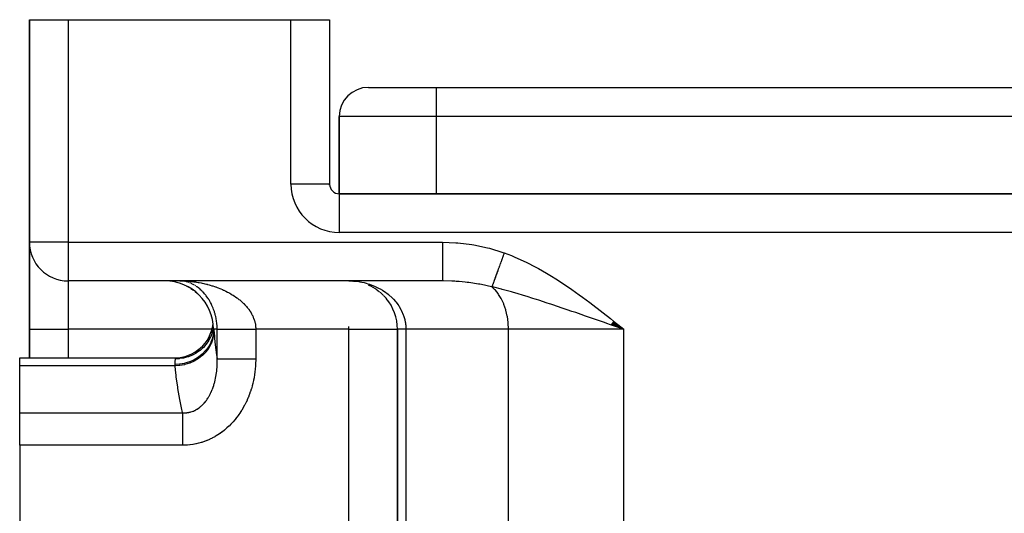
# Model space of a CAD drawing. Extents: x 24 to 1506, y -841 to 283.
# Drawn here: x 442 to 544, y -506 to -455 of the extents above; entities that cross this region are included whole.
import ezdxf

# ---------------------------------------------------------------- set-up
doc = ezdxf.new("R2010")
doc.units = 0
doc.linetypes.add('DASHED', pattern=[11.05, 8.7, -2.35])
doc.layers.get('0').update_dxf_attribs({"linetype": 'CONTINUOUS'})
doc.layers.add('NEVIDI', color=4, linetype='DASHED')

msp = doc.modelspace()

# ---------------------------------------------------------------- linework, layer by layer
at = {"color": 2}
for p, q in [((443, -455), (443, -478)), ((443, -455), (447, -455)), ((443, -478), (443, -455)), ((447, -455), (470, -455)), ((470, -455), (474, -455)), ((474, -455), (474, -472)), ((474, -455), (474, -472)), ((478, -462), (485, -462)), ((485, -462), (601, -462)), ((485, -462), (601, -462)), ((475, -473), (475, -465)), ((475, -465), (475, -473)), ((474, -472), (473.993023, -472)), ((474, -472.10969), (474, -472)), ((474, -472.10969), (474, -472)), ((474, -472.10969), (474, -472)), ((611, -473), (475, -473)), ((475, -473), (475, -473.006977)), ((475, -473), (611, -473)), ((443, -487), (443, -478)), ((443.003244, -478), (443, -478)), ((443, -478), (443, -487)), ((447, -481.996756), (447, -482)), ((485.659967, -482), (447, -482)), ((485.659967, -482), (447, -482)), ((458.071307, -482.116601), (458.291934, -482.176896)), ((458.533428, -482), (458.683222, -482.004062)), ((458.671551, -482.003713), (458.58545, -482.000528)), ((458.634868, -482.277728), (458.910455, -482.385665)), ((459.174143, -482.50222), (459.45695, -482.649385)), ((459.678728, -482.784269), (459.959907, -482.970957)), ((476, -482), (476.503271, -482.024901)), ((476, -482.004053), (476, -482)), ((476, -482), (476.330383, -482.01725)), ((477.967998, -482.40359), (478.347986, -482.584917)), ((478.405102, -482.616453), (478.767941, -482.835128)), ((478.819929, -482.871077), (479.1644, -483.127451)), ((460.123575, -483.102404), (460.357757, -483.296588)), ((479.211801, -483.167986), (479.534191, -483.461338)), ((479.576873, -483.506294), (479.869758, -483.831376)), ((503.428951, -486.671745), (503.019364, -486.529907)), ((503.026934, -486.520366), (504.376476, -487)), ((503.037834, -486.506698), (504.376476, -487)), ((503.048739, -486.493022), (504.376476, -487)), ((503.059649, -486.47934), (504.376476, -487)), ((503.070564, -486.465652), (504.376476, -487)), ((503.081484, -486.451958), (504.376476, -487)), ((503.092409, -486.438258), (504.376476, -487)), ((503.103338, -486.424552), (504.376476, -487)), ((503.114271, -486.410841), (504.376476, -487)), ((503.125208, -486.397125), (504.376476, -487)), ((503.136149, -486.383405), (504.376476, -487)), ((503.147094, -486.36968), (504.376476, -487)), ((503.158041, -486.355951), (504.376476, -487)), ((503.168992, -486.342218), (504.376476, -487)), ((503.179946, -486.328481), (504.376476, -487)), ((503.190903, -486.314741), (504.376476, -487)), ((503.201862, -486.300998), (504.376476, -487)), ((503.212823, -486.287252), (504.376476, -487)), ((503.223786, -486.273503), (504.376476, -487)), ((503.234751, -486.259752), (504.376476, -487)), ((503.245718, -486.245999), (504.376476, -487)), ((503.256687, -486.232245), (504.376476, -487)), ((503.267656, -486.218488), (504.376476, -487)), ((503.278627, -486.204731), (504.376476, -487)), ((503.289598, -486.190972), (504.376476, -487)), ((503.30057, -486.177213), (504.376476, -487)), ((503.311542, -486.163453), (504.376476, -487)), ((504.376476, -487), (503.428951, -486.671745)), ((443, -487), (443, -489.956781)), ((443, -489.956781), (443, -487)), ((461.477868, -488.161775), (461.701726, -487.776777)), ((461.88145, -487.36937), (462, -487)), ((461.906565, -487.338278), (461.892753, -487.379934)), ((462, -487.000001), (461.906565, -487.338278)), ((462.002819, -487), (462.000023, -487)), ((462.011653, -487), (462.003628, -487)), ((462.013231, -487), (462.011657, -487)), ((462.026298, -487), (462.013231, -487)), ((462.028586, -487), (462.026298, -487)), ((462.04531, -487), (462.028586, -487)), ((480.995947, -487), (481, -487)), ((481, -549), (481, -487)), ((481, -487.000001), (481, -549)), ((442, -489.956781), (458.138339, -489.956782)), ((442, -490.78346), (442, -489.956781)), ((458.136732, -489.960749), (458.524429, -489.94203)), ((458.138339, -489.956782), (458.136732, -489.960749)), ((460.203091, -489.386525), (460.571183, -489.135686)), ((442, -495.63426), (442, -490.78346)), ((442, -498.992647), (442, -495.63426)), ((442, -498.992647), (442, -509.325663))]:
    msp.add_line(p, q, dxfattribs=at)
for centre, radius, start, end in [((478, -465), 3, 90, 180), ((475, -472), 1, 180, 270), ((447, -478), 4, 180, 270), ((457, -487), 5, 0, 90), ((476, -487), 5, 0, 39.578327), ((458, -485.956781), 4, 270, 352.927636)]:
    msp.add_arc(centre, radius, start, end, dxfattribs=at)
at = {"layer": 'NEVIDI', "color": 7, "linetype": 'CONTINUOUS'}
for p, q in [((447, -455), (447, -478)), ((470, -472), (470, -455)), ((485, -462), (485, -465)), ((485, -465), (475, -465)), ((485, -465), (485, -473)), ((601, -465), (485, -465)), ((473.993023, -472), (470, -472)), ((475, -473.006977), (475, -477)), ((611, -477), (475, -477)), ((447, -478), (443.003244, -478)), ((447, -478), (485.659967, -478)), ((447, -478), (447, -481.996756)), ((485.659967, -478), (487.040474, -478.050957)), ((485.659967, -478), (485.659967, -478.225423)), ((485.659967, -478.225423), (485.659967, -478.44203)), ((485.659967, -478.44203), (485.659967, -478.46493)), ((485.659967, -478.46493), (485.659967, -478.726337)), ((485.659967, -478.726337), (485.659967, -478.968277)), ((487.040474, -478.050957), (487.252934, -478.067874)), ((487.252934, -478.067874), (488.682442, -478.244938)), ((488.682442, -478.244938), (488.893, -478.280344)), ((488.893, -478.280344), (490.302189, -478.580773)), ((490.302189, -478.580773), (490.508188, -478.634333)), ((490.508188, -478.634333), (491.893754, -479.063118)), ((485.659967, -478.968277), (485.659967, -478.990632)), ((485.659967, -478.990632), (485.659967, -479.215695)), ((485.659967, -479.215695), (485.659967, -479.47727)), ((485.659967, -479.47727), (485.659967, -479.498662)), ((485.659967, -479.498662), (485.659967, -479.68564)), ((485.659967, -479.68564), (485.659967, -479.960017)), ((491.75722, -479.861607), (491.7502, -479.880928)), ((491.763852, -479.843355), (491.75722, -479.861607)), ((491.769753, -479.827116), (491.763852, -479.843355)), ((491.809091, -479.718856), (491.769753, -479.827116)), ((491.816169, -479.699376), (491.809091, -479.718856)), ((491.868395, -479.555647), (491.816169, -479.699376)), ((491.875512, -479.53606), (491.868395, -479.555647)), ((491.90211, -479.462861), (491.875512, -479.53606)), ((491.893754, -479.063118), (492.029637, -479.111894)), ((491.908119, -479.446325), (491.90211, -479.462861)), ((491.92799, -479.391637), (491.908119, -479.446325)), ((491.935137, -479.37197), (491.92799, -479.391637)), ((491.987781, -479.22709), (491.935137, -479.37197)), ((491.994955, -479.207347), (491.987781, -479.22709)), ((492.029639, -479.111895), (491.994955, -479.207347)), ((492.029637, -479.111894), (492.764929, -479.393887)), ((492.764929, -479.393887), (493.140332, -479.549271)), ((493.140332, -479.549271), (494.002567, -479.934764)), ((485.659967, -479.960017), (485.659967, -479.980083)), ((485.659967, -479.980083), (485.659967, -480.128704)), ((485.659967, -480.128704), (485.659967, -480.407557)), ((485.659967, -480.407557), (485.659967, -480.42593)), ((485.659967, -480.42593), (485.659967, -480.538057)), ((485.659967, -480.538057), (485.659967, -480.812073)), ((485.659967, -480.812073), (485.659967, -480.828428)), ((485.659967, -480.828428), (485.659967, -480.907035)), ((491.412031, -480.811596), (491.376698, -480.908836)), ((491.418434, -480.793975), (491.412031, -480.811596)), ((491.466042, -480.662954), (491.418434, -480.793975)), ((491.472589, -480.644935), (491.466042, -480.662954)), ((491.497119, -480.577428), (491.472589, -480.644935)), ((491.502653, -480.562198), (491.497119, -480.577428)), ((491.521133, -480.511339), (491.502653, -480.562198)), ((491.527792, -480.493012), (491.521133, -480.511339)), ((491.5772, -480.357037), (491.527792, -480.493012)), ((491.58397, -480.338407), (491.5772, -480.357037)), ((491.628383, -480.216179), (491.58397, -480.338407)), ((491.634141, -480.200333), (491.628383, -480.216179)), ((491.641013, -480.18142), (491.634141, -480.200333)), ((491.691845, -480.041525), (491.641013, -480.18142)), ((491.698796, -480.022396), (491.691845, -480.041525)), ((491.7502, -479.880928), (491.698796, -480.022396)), ((494.002567, -479.934764), (494.368628, -480.110248)), ((494.368628, -480.110248), (495.208907, -480.538986)), ((495.208907, -480.538986), (495.565428, -480.731548)), ((495.565428, -480.731548), (496.385063, -481.197486)), ((485.659967, -480.907035), (485.659967, -481.166384)), ((485.659967, -481.166384), (485.659967, -481.180385)), ((485.659967, -481.180385), (485.659967, -481.229767)), ((485.659967, -481.229767), (485.659967, -481.464103)), ((485.659967, -481.464103), (485.659967, -481.475548)), ((485.659967, -481.475548), (485.659967, -481.50112)), ((485.659967, -481.50112), (485.659967, -481.699916)), ((485.659967, -481.699916), (485.659967, -481.708617)), ((485.659967, -481.708617), (485.659967, -481.716765)), ((485.659967, -481.716765), (485.659967, -481.869613)), ((485.659967, -481.869613), (485.659967, -481.873241)), ((485.659967, -481.873241), (485.659967, -481.875352)), ((485.659967, -481.875352), (485.659967, -481.968184)), ((491.030948, -481.860368), (490.99571, -481.957344)), ((491.035844, -481.846894), (491.030948, -481.860368)), ((491.040517, -481.834032), (491.035844, -481.846894)), ((491.044692, -481.822542), (491.040517, -481.834032)), ((491.072775, -481.745256), (491.044692, -481.822542)), ((491.077904, -481.731139), (491.072775, -481.745256)), ((491.116436, -481.625096), (491.077904, -481.731139)), ((491.121779, -481.610391), (491.116436, -481.625096)), ((491.141915, -481.554975), (491.121779, -481.610391)), ((491.146506, -481.542341), (491.141915, -481.554975)), ((491.161847, -481.500121), (491.146506, -481.542341)), ((491.167397, -481.484849), (491.161847, -481.500121)), ((491.208913, -481.370593), (491.167397, -481.484849)), ((491.214651, -481.354801), (491.208913, -481.370593)), ((491.252587, -481.2504), (491.214651, -481.354801)), ((491.257549, -481.236743), (491.252587, -481.2504)), ((491.263471, -481.220446), (491.257549, -481.236743)), ((491.307676, -481.098789), (491.263471, -481.220446)), ((491.313784, -481.081981), (491.307676, -481.098789)), ((491.359204, -480.95698), (491.313784, -481.081981)), ((491.36546, -480.939765), (491.359204, -480.95698)), ((491.371402, -480.92341), (491.36546, -480.939765)), ((491.376698, -480.908836), (491.371402, -480.92341)), ((496.385063, -481.197486), (496.734727, -481.405826)), ((496.734727, -481.405826), (497.536812, -481.904429)), ((447, -482), (447, -487)), ((458.533428, -482), (458.714243, -482.001446)), ((458.714243, -482.001446), (458.823314, -482.003714)), ((458.823314, -482.003714), (459.00383, -482.009767)), ((459.085971, -482.058799), (458.989704, -482.039982)), ((459.00383, -482.009767), (459.1127, -482.014801)), ((459.1127, -482.014801), (459.292661, -482.025404)), ((459.224028, -482.091667), (459.167333, -482.077608)), ((459.276066, -482.105941), (459.224028, -482.091667)), ((459.355264, -482.129655), (459.276066, -482.105941)), ((459.292661, -482.025404), (459.401236, -482.033176)), ((459.36199, -482.13178), (459.355264, -482.129655)), ((459.401236, -482.033176), (459.483658, -482.039768)), ((459.499883, -482.179196), (459.413864, -482.148754)), ((459.483658, -482.039768), (459.580719, -482.048299)), ((459.637856, -482.234068), (459.551869, -482.198991)), ((459.580719, -482.048299), (459.68903, -482.058799)), ((459.68903, -482.058799), (459.868169, -482.078445)), ((459.775758, -482.296478), (459.689797, -482.256678)), ((459.833534, -482.324917), (459.827481, -482.321874)), ((459.913384, -482.366491), (459.833534, -482.324917)), ((459.868169, -482.078445), (459.976097, -482.09166)), ((459.964898, -482.394729), (459.913384, -482.366491)), ((460.050371, -482.444078), (459.964898, -482.394729)), ((459.976097, -482.09166), (460.15457, -482.1158)), ((460.186464, -482.52925), (460.101511, -482.475121)), ((460.15457, -482.1158), (460.262411, -482.131779)), ((460.296543, -482.604278), (460.237181, -482.563122)), ((460.262411, -482.131779), (460.428331, -482.158429)), ((460.321379, -482.621988), (460.296543, -482.604278)), ((460.371655, -482.658743), (460.321379, -482.621988)), ((460.455113, -482.722486), (460.371655, -482.658743)), ((460.428331, -482.158429), (460.440373, -482.160461)), ((460.440373, -482.160461), (460.547903, -482.179201)), ((460.50492, -482.762194), (460.455113, -482.722486)), ((460.587259, -482.830664), (460.50492, -482.762194)), ((460.547903, -482.179201), (460.725525, -482.212509)), ((460.636373, -482.873234), (460.587259, -482.830664)), ((460.717554, -482.946543), (460.636373, -482.873234)), ((460.725525, -482.212509), (460.832621, -482.234024)), ((460.832621, -482.234024), (461.00968, -482.271993)), ((461.00968, -482.271993), (461.116457, -482.296356)), ((461.116457, -482.296356), (461.29292, -482.339077)), ((461.29292, -482.339077), (461.352054, -482.354089)), ((461.352054, -482.354089), (461.399436, -482.366372)), ((461.399436, -482.366372), (461.575068, -482.413906)), ((461.575068, -482.413906), (461.6808, -482.44407)), ((461.6808, -482.44407), (461.854979, -482.496358)), ((461.854979, -482.496358), (461.959418, -482.529295)), ((461.959418, -482.529295), (462.131427, -482.586206)), ((462.131427, -482.586206), (462.23458, -482.621965)), ((462.23458, -482.621965), (462.23932, -482.623639)), ((462.23932, -482.623639), (462.404818, -482.683739)), ((462.404818, -482.683739), (462.507039, -482.722529)), ((462.507039, -482.722529), (462.675252, -482.789228)), ((462.675252, -482.789228), (462.775834, -482.83087)), ((462.775834, -482.83087), (462.941295, -482.902352)), ((462.941295, -482.902352), (463.039988, -482.946817)), ((476, -482), (476.465957, -482.016127)), ((476.465957, -482.016127), (476.544995, -482.022068)), ((476.544995, -482.022068), (476.562576, -482.023516)), ((476.562576, -482.023516), (477.022918, -482.078008)), ((477.022918, -482.078008), (477.117526, -482.093207)), ((477.117526, -482.093207), (477.316268, -482.129664)), ((477.316268, -482.129664), (477.571181, -482.185581)), ((477.571181, -482.185581), (477.665116, -482.208837)), ((477.665116, -482.208837), (478.066571, -482.324919)), ((478.066571, -482.324919), (478.112051, -482.339828)), ((478.112051, -482.339828), (478.203651, -482.370978)), ((478.203651, -482.370978), (478.634453, -482.538474)), ((478.634453, -482.538474), (478.721521, -482.576747)), ((478.721521, -482.576747), (478.782007, -482.604256)), ((478.782007, -482.604256), (479.130772, -482.778388)), ((479.130772, -482.778388), (479.21417, -482.824167)), ((479.21417, -482.824167), (479.449679, -482.96282)), ((485.659967, -481.968184), (485.659967, -481.970139)), ((485.659967, -481.970139), (485.659967, -481.972894)), ((485.659967, -481.972894), (485.659967, -482)), ((485.773098, -482.000312), (485.659975, -482)), ((486.615554, -482.022058), (485.773098, -482.000312)), ((486.914115, -482.037859), (486.615554, -482.022058)), ((487.083126, -482.048651), (486.914115, -482.037859)), ((487.372421, -482.070214), (487.083126, -482.048651)), ((487.993493, -482.129687), (487.372421, -482.070214)), ((488.21912, -482.155742), (487.993493, -482.129687)), ((488.38695, -482.176661), (488.21912, -482.155742)), ((489.363964, -482.32492), (488.38695, -482.176661)), ((489.51847, -482.352578), (489.363964, -482.32492)), ((489.686189, -482.38393), (489.51847, -482.352578)), ((490.701141, -482.604312), (489.686189, -482.38393)), ((490.75576, -482.61772), (490.701141, -482.604312)), ((490.771471, -482.574461), (490.755753, -482.617715)), ((490.957638, -482.665519), (490.755753, -482.617715)), ((491.041823, -482.884787), (490.755757, -482.617719)), ((490.774281, -482.566729), (490.771471, -482.574461)), ((490.796008, -482.506937), (490.774281, -482.566729)), ((490.799104, -482.498418), (490.796008, -482.506937)), ((490.802071, -482.490251), (490.799104, -482.498418)), ((490.804734, -482.482922), (490.802071, -482.490251)), ((490.822912, -482.432896), (490.804734, -482.482922)), ((490.826286, -482.42361), (490.822912, -482.432896)), ((490.852137, -482.352469), (490.826286, -482.42361)), ((490.855786, -482.342425), (490.852137, -482.352469)), ((490.869698, -482.304139), (490.855786, -482.342425)), ((490.872891, -482.295353), (490.869698, -482.304139)), ((490.883622, -482.265821), (490.872891, -482.295353)), ((490.887538, -482.255044), (490.883622, -482.265821)), ((490.917306, -482.17312), (490.887538, -482.255044)), ((490.921476, -482.161644), (490.917306, -482.17312)), ((490.949434, -482.084701), (490.921476, -482.161644)), ((490.953132, -482.074524), (490.949434, -482.084701)), ((490.957559, -482.062339), (490.953132, -482.074524)), ((490.991039, -481.970201), (490.957559, -482.062339)), ((491.73585, -482.860724), (490.957638, -482.665519)), ((490.99571, -481.957344), (490.991039, -481.970201)), ((491.114492, -482.962812), (491.041823, -482.884787)), ((491.827559, -482.884787), (491.73585, -482.860724)), ((492.076889, -482.951239), (491.827559, -482.884787)), ((497.536812, -481.904429), (497.879781, -482.126088)), ((497.879781, -482.126088), (498.66704, -482.652933)), ((498.66704, -482.652933), (499.002665, -482.884786)), ((499.002665, -482.884786), (499.775128, -483.433594)), ((460.735033, -482.962821), (460.717554, -482.946543)), ((460.76606, -482.992158), (460.735033, -482.962821)), ((460.845569, -483.069988), (460.76606, -482.992158)), ((460.893052, -483.118355), (460.845569, -483.069988)), ((460.970977, -483.200935), (460.893052, -483.118355)), ((460.99399, -483.226113), (460.970977, -483.200935)), ((461.017359, -483.252061), (460.99399, -483.226113)), ((461.093576, -483.339449), (461.017359, -483.252061)), ((461.138904, -483.393509), (461.093576, -483.339449)), ((461.213243, -483.485743), (461.1393, -483.393988)), ((461.257547, -483.542944), (461.213243, -483.485743)), ((461.329942, -483.640247), (461.257547, -483.542944)), ((461.373136, -483.700706), (461.329942, -483.640247)), ((461.44352, -483.803373), (461.373136, -483.700706)), ((461.485436, -483.867127), (461.44352, -483.803373)), ((461.500187, -483.890054), (461.485436, -483.867127)), ((461.553724, -483.975536), (461.500187, -483.890054)), ((463.039988, -482.946817), (463.074767, -482.962821)), ((463.074767, -482.962821), (463.202039, -483.022921)), ((463.202039, -483.022921), (463.298566, -483.070155)), ((463.298566, -483.070155), (463.456775, -483.150799)), ((463.456775, -483.150799), (463.551328, -483.200992)), ((463.551328, -483.200992), (463.705683, -483.286318)), ((463.705683, -483.286318), (463.797886, -483.339393)), ((463.797886, -483.339393), (463.843408, -483.366204)), ((463.843408, -483.366204), (463.948482, -483.429677)), ((463.948482, -483.429677), (464.038285, -483.485752)), ((464.038285, -483.485752), (464.184955, -483.581173)), ((464.184955, -483.581173), (464.272106, -483.640265)), ((464.272106, -483.640265), (464.414569, -483.740997)), ((464.414569, -483.740997), (464.499122, -483.803375)), ((464.499122, -483.803375), (464.530949, -483.827384)), ((464.530949, -483.827384), (464.63721, -483.909747)), ((464.63721, -483.909747), (464.718908, -483.975502)), ((479.449679, -482.96282), (479.603148, -483.061142)), ((479.603148, -483.061142), (479.681539, -483.113971)), ((479.681539, -483.113971), (480.046374, -483.385613)), ((480.046374, -483.385613), (480.056716, -483.393988)), ((480.056716, -483.393988), (480.119182, -483.44544)), ((480.119182, -483.44544), (480.452831, -483.748089)), ((480.452831, -483.748089), (480.51887, -483.814272)), ((480.51887, -483.814272), (480.591732, -483.890054)), ((480.591732, -483.890054), (480.816717, -484.144777)), ((491.398664, -483.314934), (491.114492, -482.962812)), ((491.45437, -483.393978), (491.398664, -483.314934)), ((491.712939, -483.815257), (491.45437, -483.393978)), ((491.753016, -483.890045), (491.712939, -483.815257)), ((491.978663, -484.376226), (491.753016, -483.890045)), ((492.772768, -483.14406), (492.076889, -482.951239)), ((492.871965, -483.172359), (492.772768, -483.14406)), ((493.221552, -483.273559), (492.871965, -483.172359)), ((493.362188, -483.314886), (493.221552, -483.273559)), ((494.036634, -483.517503), (493.362188, -483.314886)), ((494.393919, -483.627501), (494.036634, -483.517503)), ((494.992346, -483.815296), (494.393919, -483.627501)), ((495.233466, -483.892082), (494.992346, -483.815296)), ((495.351241, -483.929801), (495.233466, -483.892082)), ((495.601252, -484.010301), (495.351241, -483.929801)), ((499.775128, -483.433594), (500.103774, -483.673056)), ((500.103774, -483.673056), (500.863174, -484.238571)), ((461.594132, -484.042546), (461.553724, -483.975536)), ((461.659587, -484.156047), (461.594132, -484.042546)), ((461.698126, -484.225994), (461.659587, -484.156047)), ((461.760145, -484.343942), (461.698126, -484.225994)), ((461.796476, -484.416427), (461.760145, -484.343942)), ((461.809023, -484.442092), (461.796476, -484.416427)), ((461.854867, -484.53883), (461.809023, -484.442092)), ((461.888968, -484.614063), (461.854867, -484.53883)), ((461.943615, -484.741197), (461.888968, -484.614063)), ((461.975482, -484.819545), (461.943615, -484.741197)), ((462.02617, -484.951603), (461.975482, -484.819545)), ((464.718908, -483.975502), (464.851683, -484.087267)), ((464.851683, -484.087267), (464.92976, -484.156063)), ((464.92976, -484.156063), (465.055665, -484.272323)), ((465.055665, -484.272323), (465.124604, -484.339031)), ((465.124604, -484.339031), (465.129549, -484.343905)), ((465.129549, -484.343905), (465.24814, -484.464618)), ((465.24814, -484.464618), (465.317396, -484.538778)), ((465.317396, -484.538778), (465.428516, -484.664164)), ((465.428516, -484.664164), (465.493231, -484.741266)), ((465.493231, -484.741266), (465.596378, -484.871342)), ((465.596378, -484.871342), (465.612828, -484.892993)), ((465.612828, -484.892993), (465.6563, -484.951536)), ((480.816717, -484.144777), (480.874601, -484.216101)), ((480.874601, -484.216101), (481.044521, -484.442125)), ((481.044521, -484.442125), (481.131518, -484.569123)), ((481.131518, -484.569123), (481.180799, -484.645079)), ((481.180799, -484.645079), (481.396019, -485.020342)), ((492.005055, -484.442085), (491.978663, -484.376226)), ((492.190775, -484.987161), (492.005055, -484.442085)), ((496.464525, -484.292282), (495.601252, -484.010301)), ((496.718712, -484.37634), (496.464525, -484.292282)), ((496.842569, -484.417448), (496.718712, -484.37634)), ((497.728117, -484.713806), (496.842569, -484.417448)), ((497.82298, -484.745776), (497.728117, -484.713806)), ((498.114447, -484.844237), (497.82298, -484.745776)), ((498.535774, -484.987127), (498.114447, -484.844237)), ((500.863174, -484.238571), (501.187266, -484.484595)), ((501.187266, -484.484595), (501.936722, -485.062629)), ((462.055564, -485.03298), (462.02617, -484.951603)), ((462.058093, -485.040166), (462.055564, -485.03298)), ((462.102013, -485.170118), (462.058093, -485.040166)), ((462.128763, -485.254666), (462.102013, -485.170118)), ((462.170498, -485.396552), (462.128763, -485.254666)), ((462.194159, -485.483504), (462.170498, -485.396552)), ((462.230337, -485.628012), (462.194159, -485.483504)), ((462.240928, -485.673514), (462.230337, -485.628012)), ((462.250506, -485.716146), (462.240928, -485.673514)), ((462.281138, -485.863811), (462.250506, -485.716146)), ((462.297895, -485.953821), (462.281138, -485.863811)), ((462.322742, -486.104452), (462.297895, -485.953821)), ((465.6563, -484.951536), (465.751088, -485.086587)), ((465.751088, -485.086587), (465.80598, -485.170128)), ((465.80598, -485.170128), (465.891868, -485.31031)), ((465.891868, -485.31031), (465.940963, -485.396605)), ((465.940963, -485.396605), (465.98593, -485.480387)), ((465.98593, -485.480387), (466.016515, -485.540382)), ((466.016515, -485.540382), (466.058807, -485.628041)), ((466.058807, -485.628041), (466.123253, -485.774575)), ((466.123253, -485.774575), (466.158738, -485.863831)), ((466.158738, -485.863831), (466.211824, -486.013153)), ((481.396019, -485.020342), (481.406094, -485.040065)), ((481.406094, -485.040065), (481.436442, -485.100928)), ((481.436442, -485.100928), (481.607599, -485.497158)), ((481.607599, -485.497158), (481.638262, -485.58125)), ((481.638262, -485.58125), (481.669726, -485.673574)), ((481.669726, -485.673574), (481.760079, -485.988013)), ((492.205951, -485.040161), (492.190775, -484.987161)), ((492.345236, -485.636427), (492.205951, -485.040161)), ((492.352087, -485.673509), (492.345236, -485.636427)), ((492.439106, -486.311659), (492.352087, -485.673509)), ((499.019067, -485.151729), (498.535774, -484.987127)), ((499.41398, -485.286696), (499.019067, -485.151729)), ((500.238107, -485.56946), (499.41398, -485.286696)), ((500.334239, -485.602526), (500.238107, -485.56946)), ((500.432793, -485.636439), (500.334239, -485.602526)), ((500.735839, -485.740805), (500.432793, -485.636439)), ((501.669633, -486.063033), (500.735839, -485.740805)), ((501.936722, -485.062629), (502.257631, -485.313479)), ((502.257631, -485.313479), (502.99936, -485.899252)), ((502.99936, -485.899252), (503.3193, -486.153914)), ((462.335967, -486.19641), (462.322742, -486.104452)), ((462.352653, -486.330644), (462.335967, -486.19641)), ((462.354825, -486.350188), (462.352653, -486.330644)), ((462.364337, -486.443934), (462.354825, -486.350188)), ((462.37685, -486.599782), (462.364337, -486.443934)), ((462.38245, -486.694496), (462.37685, -486.599782)), ((462.388392, -486.850846), (462.38245, -486.694496)), ((462.389995, -486.944998), (462.388392, -486.850846)), ((462.390246, -487), (462.389995, -486.944998)), ((466.211824, -486.013153), (466.236758, -486.092122)), ((466.236758, -486.092122), (466.240444, -486.104409)), ((466.240444, -486.104409), (466.281908, -486.256982)), ((466.281908, -486.256982), (466.303351, -486.350177)), ((466.303351, -486.350177), (466.33256, -486.505149)), ((466.33256, -486.505149), (466.346482, -486.599823)), ((466.346482, -486.599823), (466.359763, -486.718304)), ((466.359763, -486.718304), (466.363039, -486.756161)), ((466.363039, -486.756161), (466.369184, -486.850835)), ((466.369184, -486.850835), (466.372901, -487)), ((476, -487), (476, -486.71815)), ((481.760079, -485.988013), (481.780287, -486.073631)), ((481.780287, -486.073631), (481.814413, -486.240625)), ((481.814413, -486.240625), (481.829955, -486.330734)), ((481.829955, -486.330734), (481.852505, -486.489554)), ((481.852505, -486.489554), (481.86228, -486.576773)), ((481.86228, -486.576773), (481.883721, -487)), ((492.440835, -486.330732), (492.439106, -486.311659)), ((492.470596, -487), (492.440835, -486.330732)), ((502.075189, -486.203208), (501.669633, -486.063033)), ((502.388718, -486.311645), (502.075189, -486.203208)), ((502.626326, -486.393858), (502.388718, -486.311645)), ((503.019364, -486.529907), (502.626326, -486.393858)), ((503.3193, -486.153914), (504.057422, -486.74423)), ((504.057422, -486.74423), (504.376476, -487)), ((443, -487), (447, -487)), ((447, -487), (447, -489.956781)), ((461.860335, -487), (447, -487)), ((461.71451, -487.81789), (461.528309, -488.160999)), ((461.741471, -487.760488), (461.722904, -487.800278)), ((461.886465, -487.398395), (461.741471, -487.760488)), ((461.907094, -487.907458), (461.748212, -488.338548)), ((461.910058, -487.897352), (461.907094, -487.907458)), ((461.915881, -487.877155), (461.910058, -487.897352)), ((462.011219, -487.431284), (461.915881, -487.877155)), ((462.021953, -487.629836), (461.924134, -488.066481)), ((462.012682, -487.421028), (462.011219, -487.431284)), ((462.015539, -487.400329), (462.012682, -487.421028)), ((462.04531, -486.999991), (462.015539, -487.400329)), ((462.02499, -487.609607), (462.021953, -487.629836)), ((462.026455, -487.599527), (462.02499, -487.609607)), ((462.058931, -487.196806), (462.026455, -487.599527)), ((462.390246, -487), (462.04531, -487)), ((462.04531, -487), (462.04602, -487.01043)), ((462.04602, -487.01043), (462.048437, -487.045746)), ((462.048437, -487.045746), (462.051928, -487.09639)), ((462.051928, -487.09639), (462.052832, -487.109426)), ((462.052832, -487.109426), (462.058931, -487.196799)), ((462.058931, -487.196799), (462.066384, -487.300123)), ((462.066384, -487.300123), (462.165227, -488.37002)), ((462.390246, -486.999997), (462.393974, -486.999998)), ((462.390246, -490.065237), (462.390246, -487)), ((462.393974, -486.999998), (462.401693, -486.999998)), ((462.401693, -486.999998), (462.415364, -486.999998)), ((462.415364, -486.999998), (462.426062, -486.999998)), ((462.426062, -486.999998), (462.442815, -486.999999)), ((462.442815, -486.999999), (462.444125, -486.999999)), ((462.444125, -486.999999), (462.457772, -486.999999)), ((462.457772, -486.999999), (462.480184, -486.999999)), ((462.480184, -486.999999), (462.496763, -486.999999)), ((462.496763, -486.999999), (462.523503, -486.999999)), ((462.523503, -486.999999), (462.542975, -486.999999)), ((462.542975, -486.999999), (462.571182, -487)), ((462.571182, -487), (462.573994, -487)), ((462.573994, -487), (462.596327, -487)), ((462.596327, -487), (462.631493, -487)), ((462.631493, -487), (462.656694, -487)), ((462.656694, -487), (462.696046, -487)), ((462.696046, -487), (462.723948, -487)), ((462.723948, -487), (462.762628, -487)), ((462.762628, -487), (462.767368, -487)), ((462.767368, -487), (462.797989, -487)), ((462.797989, -487), (462.845489, -487)), ((462.845489, -487), (462.878702, -487)), ((462.878702, -487), (462.930047, -487.000001)), ((462.930047, -487.000001), (462.965945, -487.000001)), ((462.965945, -487.000001), (463.014146, -487.000001)), ((463.014146, -487.000001), (463.021094, -487.000001)), ((463.021094, -487.000001), (463.059523, -487.000001)), ((463.059523, -487.000001), (463.118404, -487.000001)), ((463.118404, -487.000001), (463.159266, -487.000001)), ((463.159266, -487.000001), (463.22172, -487.000001)), ((463.22172, -487.000001), (463.265002, -487)), ((463.265002, -487), (463.321372, -487)), ((463.321372, -487), (463.330939, -487)), ((463.330939, -487), (463.376526, -487)), ((463.376526, -487), (463.445787, -487)), ((463.445787, -487), (463.493622, -487)), ((463.493622, -487), (463.566139, -487)), ((463.566139, -487), (463.616073, -487)), ((463.616073, -487), (463.679267, -487)), ((463.679267, -487), (463.691687, -487)), ((463.691687, -487), (463.743663, -487)), ((463.743663, -487), (463.822234, -487)), ((463.822234, -487), (463.876152, -487)), ((463.876152, -487), (463.957553, -487)), ((463.957553, -487), (464.013286, -487)), ((464.013286, -487), (464.081904, -487)), ((464.081904, -487), (464.097314, -487)), ((464.097314, -487), (464.154808, -487.000001)), ((464.154808, -487.000001), (464.241335, -487.000001)), ((464.241335, -487.000001), (464.300461, -487.000001)), ((464.300461, -487.000001), (464.389301, -487.000001)), ((464.389301, -487.000001), (464.449978, -487.000002)), ((464.449978, -487.000002), (464.522579, -487.000002)), ((464.522579, -487.000002), (464.541019, -487.000002)), ((464.541019, -487.000002), (464.603074, -487.000002)), ((464.603074, -487.000002), (464.696115, -487.000003)), ((464.696115, -487.000003), (464.75946, -487.000003)), ((464.75946, -487.000003), (464.854197, -487.000004)), ((464.854197, -487.000004), (464.918796, -487.000004)), ((464.918796, -487.000004), (464.993886, -487.000004)), ((464.993886, -487.000004), (465.015276, -487.000005)), ((465.015276, -487.000005), (465.08082, -487.000005)), ((465.08082, -487.000005), (465.178773, -487.000005)), ((465.178773, -487.000005), (465.245247, -487.000005)), ((465.245247, -487.000005), (465.344622, -487.000006)), ((465.344622, -487.000006), (465.411817, -487.000006)), ((465.411817, -487.000006), (465.488275, -487.000006)), ((465.488275, -487.000006), (465.51221, -487.000006)), ((465.51221, -487.000006), (465.580205, -487.000006)), ((465.580205, -487.000006), (465.681518, -487.000006)), ((465.681518, -487.000006), (465.750071, -487.000006)), ((465.750071, -487.000006), (465.85215, -487.000005)), ((465.85215, -487.000005), (465.921097, -487.000005)), ((465.921097, -487.000005), (465.997264, -487.000005)), ((465.997264, -487.000005), (466.023682, -487.000004)), ((466.023682, -487.000004), (466.092963, -487.000004)), ((466.092963, -487.000004), (466.195898, -487.000003)), ((466.195898, -487.000003), (466.26535, -487.000002)), ((466.26535, -487.000002), (466.368348, -487)), ((466.368348, -487), (466.372901, -487)), ((476, -487), (466.372901, -487)), ((466.372901, -487), (466.372901, -490.065237)), ((476, -487), (480.995947, -487)), ((476, -521.272547), (476, -487)), ((481.001603, -487.000001), (481, -487.000001)), ((481.010246, -487.000001), (481.002572, -487.000001)), ((481.01252, -487.000001), (481.010246, -487.000001)), ((481.026353, -487.000001), (481.01252, -487.000001)), ((481.029927, -487.000001), (481.026353, -487.000001)), ((481.031005, -487.000001), (481.029927, -487.000001)), ((481.049897, -487), (481.031005, -487.000001)), ((481.054766, -487), (481.049897, -487)), ((481.080891, -487), (481.054766, -487)), ((481.087003, -487), (481.080891, -487)), ((481.119202, -487), (481.087003, -487)), ((481.123533, -487), (481.119202, -487)), ((481.126567, -487), (481.123533, -487)), ((481.164766, -487), (481.126567, -487)), ((481.17339, -487), (481.164766, -487)), ((481.217472, -487), (481.17339, -487)), ((481.227394, -487), (481.217472, -487)), ((481.276124, -487), (481.227394, -487)), ((481.277313, -487), (481.276124, -487)), ((481.288478, -487), (481.277313, -487)), ((481.344155, -487), (481.288478, -487)), ((481.356503, -487), (481.344155, -487)), ((481.417784, -487.000001), (481.356503, -487)), ((481.431327, -487.000001), (481.417784, -487.000001)), ((481.486368, -487.000001), (481.431327, -487.000001)), ((481.498135, -487.000001), (481.486368, -487.000001)), ((481.512833, -487.000001), (481.498135, -487.000001)), ((481.585052, -487.000001), (481.512833, -487.000001)), ((481.600879, -487.000002), (481.585052, -487.000001)), ((481.678362, -487.000002), (481.600879, -487.000002)), ((481.695288, -487.000002), (481.678362, -487.000002)), ((481.751155, -487.000002), (481.695288, -487.000002)), ((481.777887, -487.000002), (481.751155, -487.000002)), ((481.795878, -487.000003), (481.777887, -487.000002)), ((481.883556, -487.000003), (481.795878, -487.000003)), ((492.470596, -487), (481.883721, -487)), ((481.883721, -487), (481.883721, -549)), ((492.470596, -613.544156), (492.470596, -487)), ((504.376476, -487), (492.470596, -487)), ((504.376476, -613.544156), (504.376476, -487)), ((460.924742, -488.920708), (460.631705, -489.180821)), ((460.938683, -488.90697), (460.924742, -488.920708)), ((460.969753, -488.875854), (460.938683, -488.90697)), ((461.230423, -488.584148), (460.969753, -488.875854)), ((461.498398, -488.803505), (461.221891, -489.182856)), ((461.502272, -488.973741), (461.224382, -489.345125)), ((461.242663, -488.568917), (461.230423, -488.584148)), ((461.26992, -488.534432), (461.242663, -488.568917)), ((461.494869, -488.214896), (461.26992, -488.534432)), ((461.505254, -488.198366), (461.494869, -488.214896)), ((461.504178, -488.794383), (461.498398, -488.803505)), ((461.513778, -488.956015), (461.502272, -488.973741)), ((461.515572, -488.776221), (461.504178, -488.794383)), ((461.528309, -488.160999), (461.505254, -488.198366)), ((461.51947, -488.947161), (461.513778, -488.956015)), ((461.735137, -488.367562), (461.515572, -488.776221)), ((461.74098, -488.546711), (461.51947, -488.947161)), ((461.739525, -488.357903), (461.735137, -488.367562)), ((461.748212, -488.338548), (461.739525, -488.357903)), ((461.7498, -488.527816), (461.74098, -488.546711)), ((461.754149, -488.518388), (461.7498, -488.527816)), ((461.915155, -488.096265), (461.754149, -488.518388)), ((461.921202, -488.076319), (461.915155, -488.096265)), ((461.924134, -488.066481), (461.921202, -488.076319)), ((462.165227, -488.37002), (462.183445, -488.532704)), ((462.183445, -488.532704), (462.193695, -488.621309)), ((462.193695, -488.621309), (462.329476, -489.657653)), ((458.101179, -490.056244), (458.111921, -490.025645)), ((458.111921, -490.025645), (458.122414, -489.997337)), ((458.122414, -489.997337), (458.124912, -489.990802)), ((458.124912, -489.990802), (458.136388, -489.961621)), ((458.136388, -489.961621), (458.13723, -489.959536)), ((458.13723, -489.959536), (458.138339, -489.956782)), ((458.933747, -489.976944), (458.54385, -490.037089)), ((458.953035, -489.972943), (458.933747, -489.976944)), ((458.996406, -489.963587), (458.953035, -489.972943)), ((459.376531, -489.859626), (458.996406, -489.963587)), ((459.395214, -489.853465), (459.376531, -489.859626)), ((459.437178, -489.839256), (459.395214, -489.853465)), ((459.802494, -489.692826), (459.437178, -489.839256)), ((459.820327, -489.684585), (459.802494, -489.692826)), ((459.860331, -489.66571), (459.820327, -489.684585)), ((460.205946, -489.478803), (459.860331, -489.66571)), ((460.446003, -489.893659), (460.031527, -490.147334)), ((460.222677, -489.468599), (460.205946, -489.478803)), ((460.260398, -489.445177), (460.222677, -489.468599)), ((460.581714, -489.220285), (460.260398, -489.445177)), ((460.455051, -489.887336), (460.446003, -489.893659)), ((460.464923, -490.028448), (460.446746, -490.040906)), ((460.473275, -489.874488), (460.455051, -489.887336)), ((460.474081, -490.022117), (460.464923, -490.028448)), ((460.848147, -489.573341), (460.473275, -489.874488)), ((460.84953, -489.727355), (460.474081, -490.022117)), ((460.597158, -489.208232), (460.581714, -489.220285)), ((460.631705, -489.180821), (460.597158, -489.208232)), ((460.856217, -489.565989), (460.848147, -489.573341)), ((460.865754, -489.71288), (460.84953, -489.727355)), ((460.872394, -489.551127), (460.856217, -489.565989)), ((460.873798, -489.705643), (460.865754, -489.71288)), ((461.200938, -489.207876), (460.872394, -489.551127)), ((461.203319, -489.369651), (460.873798, -489.705643)), ((461.207982, -489.199514), (461.200938, -489.207876)), ((461.217458, -489.353234), (461.203319, -489.369651)), ((461.221891, -489.182856), (461.207982, -489.199514)), ((461.224382, -489.345125), (461.217458, -489.353234)), ((462.329476, -489.657653), (462.354427, -489.828178)), ((462.354427, -489.828178), (462.390246, -490.065237)), ((458.06155, -490.78346), (442, -490.78346)), ((458.037975, -490.458641), (458.038433, -490.434874)), ((458.040519, -490.569424), (458.037975, -490.458641)), ((458.038433, -490.434874), (458.049398, -490.289287)), ((458.045436, -490.633631), (458.040519, -490.569424)), ((458.047325, -490.652264), (458.045436, -490.633631)), ((458.053299, -490.707872), (458.047324, -490.65226)), ((458.496962, -490.623767), (458.047325, -490.652264)), ((458.049398, -490.289287), (458.051943, -490.270001)), ((458.051943, -490.270001), (458.057903, -490.231042)), ((458.054236, -490.716516), (458.053299, -490.707872)), ((458.060724, -490.775944), (458.054236, -490.716516)), ((458.057903, -490.231042), (458.073033, -490.154993)), ((458.06155, -490.78346), (458.060724, -490.775944)), ((458.098974, -491.219544), (458.061549, -490.78346)), ((458.498817, -490.755646), (458.061551, -490.783461)), ((458.073033, -490.154993), (458.076575, -490.140204)), ((458.076575, -490.140204), (458.100273, -490.058916)), ((458.479992, -490.043249), (458.100269, -490.058917)), ((458.100269, -490.058917), (458.101179, -490.056244)), ((458.499647, -490.041462), (458.479992, -490.043249)), ((458.508216, -490.622456), (458.496962, -490.623767)), ((458.521625, -490.753007), (458.498817, -490.755646)), ((458.54385, -490.037089), (458.499647, -490.041462)), ((458.530915, -490.619722), (458.508216, -490.622456)), ((458.532801, -490.751671), (458.521625, -490.753007)), ((459.01864, -490.531363), (458.530915, -490.619722)), ((459.019762, -490.665138), (458.532801, -490.751671)), ((459.029628, -490.528704), (459.01864, -490.531363)), ((459.041783, -490.659883), (459.019762, -490.665138)), ((459.051746, -490.52326), (459.029628, -490.528704)), ((459.052841, -490.6572), (459.041783, -490.659883)), ((459.523246, -490.376876), (459.051746, -490.52326)), ((459.523882, -490.513897), (459.052841, -490.6572)), ((459.533775, -490.372916), (459.523246, -490.376876)), ((459.544984, -490.506092), (459.523882, -490.513897)), ((459.554909, -490.364872), (459.533775, -490.372916)), ((459.555559, -490.502134), (459.544984, -490.506092)), ((460.001692, -490.163109), (459.554909, -490.364872)), ((460.002182, -490.304656), (459.555559, -490.502134)), ((460.011571, -490.157919), (460.001692, -490.163109)), ((460.022218, -490.294322), (460.002182, -490.304656)), ((460.031527, -490.147334), (460.011571, -490.157919)), ((460.032104, -490.289172), (460.022218, -490.294322)), ((460.446746, -490.040906), (460.032104, -490.289172)), ((462.363612, -491.119576), (462.376123, -490.954894)), ((462.376123, -490.954894), (462.37772, -490.930343)), ((462.37772, -490.930343), (462.386665, -490.765034)), ((462.386665, -490.765034), (462.387716, -490.740753)), ((462.387731, -490.740385), (462.393104, -490.574513)), ((462.390246, -490.065244), (462.410133, -490.065242)), ((462.39312, -490.166547), (462.390246, -490.065244)), ((462.393104, -490.574513), (462.393637, -490.549784)), ((462.393651, -490.191424), (462.39312, -490.166547)), ((462.393637, -490.549784), (462.395434, -490.383264)), ((462.394613, -490.248663), (462.393651, -490.191424)), ((462.395436, -490.358555), (462.394613, -490.248663)), ((462.395434, -490.383264), (462.395436, -490.358555)), ((462.410133, -490.065242), (462.442792, -490.06524)), ((462.442792, -490.06524), (462.454845, -490.065239)), ((462.454845, -490.065239), (462.509782, -490.065239)), ((462.509782, -490.065239), (462.571176, -490.065239)), ((462.571176, -490.065239), (462.58694, -490.065239)), ((462.58694, -490.065239), (462.670511, -490.065239)), ((462.670511, -490.065239), (462.762676, -490.065241)), ((462.762676, -490.065241), (462.778872, -490.065241)), ((462.778872, -490.065241), (462.889801, -490.065242)), ((462.889801, -490.065242), (463.014069, -490.065243)), ((463.014069, -490.065243), (463.027702, -490.065243)), ((463.027702, -490.065243), (463.164295, -490.065244)), ((463.164295, -490.065244), (463.321302, -490.065243)), ((463.321302, -490.065243), (463.329395, -490.065243)), ((463.329395, -490.065243), (463.489529, -490.065242)), ((463.489529, -490.065242), (463.679237, -490.06524)), ((463.679237, -490.06524), (463.860022, -490.065238)), ((463.860022, -490.065238), (464.071696, -490.065236)), ((464.071696, -490.065236), (464.081934, -490.065236)), ((464.081934, -490.065236), (464.270582, -490.065235)), ((464.270582, -490.065235), (464.500517, -490.065235)), ((464.500517, -490.065235), (464.522651, -490.065235)), ((464.522651, -490.065235), (464.714519, -490.065235)), ((464.714519, -490.065235), (464.959005, -490.065235)), ((464.959005, -490.065235), (464.99394, -490.065236)), ((464.99394, -490.065236), (465.184438, -490.065236)), ((465.184438, -490.065236), (465.439773, -490.065237)), ((465.439773, -490.065237), (465.48826, -490.065238)), ((465.48826, -490.065238), (465.673156, -490.065238)), ((465.673156, -490.065238), (465.935417, -490.065238)), ((465.935417, -490.065238), (465.99735, -490.065238)), ((465.99735, -490.065238), (466.172895, -490.065237)), ((466.172895, -490.065237), (466.372901, -490.065236)), ((466.34611, -490.828498), (466.324503, -491.089613)), ((466.34877, -490.789773), (466.34611, -490.828498)), ((466.363118, -490.527443), (466.34877, -490.789773)), ((466.364702, -490.488562), (466.363118, -490.527443)), ((466.371748, -490.224992), (466.364702, -490.488562)), ((466.37225, -490.185711), (466.371748, -490.224992)), ((466.372901, -490.065237), (466.37225, -490.185711)), ((458.154415, -491.749366), (458.098974, -491.219544)), ((458.172508, -491.903922), (458.154415, -491.749366)), ((458.318796, -492.97153), (458.172508, -491.903922)), ((462.225208, -492.077957), (462.230113, -492.05401)), ((462.230113, -492.05401), (462.261125, -491.89279)), ((462.261125, -491.89279), (462.265454, -491.868738)), ((462.265454, -491.868738), (462.292641, -491.706754)), ((462.292641, -491.706754), (462.2964, -491.682631)), ((462.2964, -491.682631), (462.319831, -491.519872)), ((462.319831, -491.519872), (462.322182, -491.502144)), ((462.322182, -491.502144), (462.323019, -491.49576)), ((462.323019, -491.49576), (462.34275, -491.332309)), ((462.34275, -491.332309), (462.345406, -491.308)), ((462.345406, -491.308), (462.349797, -491.266312)), ((462.349797, -491.266312), (462.361499, -491.143878)), ((462.361499, -491.143878), (462.363612, -491.119576)), ((466.194692, -492.019926), (466.143978, -492.27632)), ((466.201685, -491.981715), (466.194692, -492.019926)), ((466.245077, -491.724004), (466.201685, -491.981715)), ((466.250951, -491.685825), (466.245077, -491.724004)), ((466.287071, -491.426887), (466.250951, -491.685825)), ((466.291906, -491.388262), (466.287071, -491.426887)), ((466.320749, -491.128374), (466.291906, -491.388262)), ((466.324503, -491.089613), (466.320749, -491.128374)), ((458.336426, -493.085389), (458.318796, -492.97153)), ((461.937969, -493.091789), (461.980729, -492.97231)), ((461.980729, -492.97231), (461.988425, -492.949989)), ((461.988425, -492.949989), (461.997974, -492.921926)), ((461.997974, -492.921926), (462.038212, -492.798836)), ((462.038212, -492.798836), (462.045336, -492.776173)), ((462.045336, -492.776173), (462.091376, -492.622514)), ((462.091376, -492.622514), (462.097943, -492.599495)), ((462.097943, -492.599495), (462.140228, -492.443594)), ((462.140228, -492.443594), (462.14624, -492.420241)), ((462.14624, -492.420241), (462.184859, -492.261929)), ((462.184859, -492.261929), (462.18543, -492.259468)), ((462.18543, -492.259468), (462.190325, -492.238229)), ((462.190325, -492.238229), (462.191328, -492.233843)), ((462.191328, -492.233843), (462.193046, -492.226302)), ((462.193046, -492.226302), (462.225208, -492.077957)), ((465.992348, -492.899465), (465.918779, -493.152635)), ((466.002692, -492.861788), (465.992348, -492.899465)), ((466.068504, -492.607483), (466.002692, -492.861788)), ((466.077714, -492.569619), (466.068504, -492.607483)), ((466.135884, -492.314367), (466.077714, -492.569619)), ((466.143978, -492.27632), (466.135884, -492.314367)), ((458.344005, -493.13362), (458.336426, -493.085389)), ((458.536914, -494.252814), (458.344005, -493.13362)), ((461.437806, -494.117839), (461.451097, -494.096733)), ((461.451097, -494.096733), (461.462864, -494.077834)), ((461.462864, -494.077834), (461.540142, -493.948511)), ((461.540142, -493.948511), (461.551353, -493.928963)), ((461.551353, -493.928963), (461.602405, -493.837247)), ((461.602405, -493.837247), (461.624974, -493.795223)), ((461.624974, -493.795223), (461.635647, -493.77502)), ((461.635647, -493.77502), (461.705503, -493.637208)), ((461.705503, -493.637208), (461.715588, -493.61647)), ((461.715588, -493.61647), (461.74556, -493.553488)), ((461.74556, -493.553488), (461.781321, -493.47556)), ((461.781321, -493.47556), (461.79079, -493.454393)), ((461.79079, -493.454393), (461.852419, -493.310697)), ((461.852419, -493.310697), (461.86123, -493.289259)), ((461.86123, -493.289259), (461.91881, -493.143006)), ((461.91881, -493.143006), (461.927083, -493.121057)), ((461.927083, -493.121057), (461.937969, -493.091789)), ((465.600067, -494.044567), (465.49665, -494.285835)), ((465.614812, -494.008627), (465.600067, -494.044567)), ((465.710933, -493.763581), (465.614812, -494.008627)), ((465.724586, -493.727134), (465.710933, -493.763581)), ((465.81341, -493.478478), (465.724586, -493.727134)), ((465.825995, -493.441479), (465.81341, -493.478478)), ((465.907266, -493.190156), (465.825995, -493.441479)), ((465.918779, -493.152635), (465.907266, -493.190156)), ((458.568828, -494.422591), (458.536914, -494.252814)), ((458.704432, -495.109991), (458.568828, -494.422591)), ((458.80535, -495.592683), (458.704432, -495.109991)), ((460.471419, -495.1613), (460.581305, -495.080501)), ((460.581305, -495.080501), (460.597394, -495.06801)), ((460.597394, -495.06801), (460.677543, -495.00317)), ((460.677543, -495.00317), (460.704159, -494.98065)), ((460.704159, -494.98065), (460.7198, -494.967181)), ((460.7198, -494.967181), (460.762209, -494.929768)), ((460.762209, -494.929768), (460.823577, -494.873252)), ((460.823577, -494.873252), (460.838765, -494.858818)), ((460.838765, -494.858818), (460.939578, -494.758326)), ((460.939578, -494.758326), (460.954191, -494.743061)), ((460.954191, -494.743061), (461.051016, -494.637171)), ((461.051016, -494.637171), (461.065125, -494.621029)), ((461.065125, -494.621029), (461.080124, -494.603662)), ((461.080124, -494.603662), (461.157875, -494.510119)), ((461.157875, -494.510119), (461.171318, -494.493328)), ((461.171318, -494.493328), (461.204809, -494.450667)), ((461.204809, -494.450667), (461.26002, -494.377683)), ((461.26002, -494.377683), (461.272927, -494.360127)), ((461.272927, -494.360127), (461.357748, -494.239823)), ((461.357748, -494.239823), (461.37008, -494.22159)), ((461.37008, -494.22159), (461.437806, -494.117839)), ((465.090284, -495.092452), (465.070967, -495.126369)), ((465.216319, -494.862385), (465.090284, -495.092452)), ((465.234494, -494.827875), (465.216319, -494.862385)), ((465.352849, -494.594049), (465.234494, -494.827875)), ((465.369903, -494.558968), (465.352849, -494.594049)), ((465.480694, -494.3215), (465.369903, -494.558968)), ((465.49665, -494.285835), (465.480694, -494.3215)), ((442, -495.63426), (458.814249, -495.63426)), ((458.814249, -495.634263), (458.80535, -495.592683)), ((458.814243, -495.634261), (458.875437, -495.637514)), ((458.814243, -495.634261), (458.814243, -495.709387)), ((458.814243, -495.709387), (458.814244, -495.803902)), ((458.814244, -495.803902), (458.814244, -495.863872)), ((458.814244, -495.863872), (458.814245, -495.914984)), ((458.814245, -495.914984), (458.814245, -496.020066)), ((458.814245, -496.020066), (458.814247, -496.142667)), ((458.875437, -495.637514), (458.895359, -495.638269)), ((458.895359, -495.638269), (459.028573, -495.639439)), ((459.028573, -495.639439), (459.048183, -495.639036)), ((459.048183, -495.639036), (459.179926, -495.632428)), ((459.179926, -495.632428), (459.199432, -495.630868)), ((459.199432, -495.630868), (459.263455, -495.624677)), ((459.263455, -495.624677), (459.299092, -495.620516)), ((459.299092, -495.620516), (459.329846, -495.61651)), ((459.329846, -495.61651), (459.349058, -495.613811)), ((459.349058, -495.613811), (459.478108, -495.591712)), ((459.478108, -495.591712), (459.497066, -495.587875)), ((459.497066, -495.587875), (459.624615, -495.558036)), ((459.624615, -495.558036), (459.643465, -495.553023)), ((459.643465, -495.553023), (459.762445, -495.517697)), ((459.762445, -495.517697), (459.769577, -495.515375)), ((459.769577, -495.515375), (459.788236, -495.509187)), ((459.788236, -495.509187), (459.798541, -495.5057)), ((459.798541, -495.5057), (459.912975, -495.463612)), ((459.912975, -495.463612), (459.931409, -495.456244)), ((459.931409, -495.456244), (460.053942, -495.403001)), ((460.053942, -495.403001), (460.071944, -495.394541)), ((460.071944, -495.394541), (460.191295, -495.33417)), ((460.191295, -495.33417), (460.208709, -495.324725)), ((460.208709, -495.324725), (460.236104, -495.30953)), ((460.236104, -495.30953), (460.289551, -495.278682)), ((460.289551, -495.278682), (460.324859, -495.257415)), ((460.324859, -495.257415), (460.341884, -495.246904)), ((460.341884, -495.246904), (460.454844, -495.172821)), ((460.454844, -495.172821), (460.471419, -495.1613)), ((464.422425, -496.102945), (464.398618, -496.133846)), ((464.579924, -495.890768), (464.422425, -496.102945)), ((464.602785, -495.858798), (464.579924, -495.890768)), ((464.752859, -495.640923), (464.602785, -495.858798)), ((464.774561, -495.608209), (464.752859, -495.640923)), ((464.916559, -495.385926), (464.774561, -495.608209)), ((464.937059, -495.352591), (464.916559, -495.385926)), ((465.070967, -495.126369), (464.937059, -495.352591)), ((458.814245, -497.081021), (458.814243, -497.239981)), ((458.814246, -496.941393), (458.814245, -497.081021)), ((458.814248, -496.790084), (458.814246, -496.941393)), ((458.814247, -496.142667), (458.814247, -496.222954)), ((458.814247, -496.222954), (458.814247, -496.257623)), ((458.814247, -496.257623), (458.814248, -496.390667)), ((458.814248, -496.390667), (458.814249, -496.514952)), ((458.814249, -496.657689), (458.814248, -496.790084)), ((458.814249, -496.514952), (458.814249, -496.630978)), ((458.814249, -496.630978), (458.814249, -496.657689)), ((463.592736, -497.029541), (463.399387, -497.20787)), ((463.620914, -497.002512), (463.592736, -497.029541)), ((463.806823, -496.817122), (463.620914, -497.002512)), ((463.83374, -496.789228), (463.806823, -496.817122)), ((464.01231, -496.597005), (463.83374, -496.789228)), ((464.038331, -496.567912), (464.01231, -496.597005)), ((464.209534, -496.369187), (464.038331, -496.567912)), ((464.234352, -496.339281), (464.209534, -496.369187)), ((464.398618, -496.133846), (464.234352, -496.339281)), ((458.814243, -497.239981), (458.814241, -497.385719)), ((458.814241, -497.385719), (458.814241, -497.55093)), ((458.814241, -497.55093), (458.814241, -497.564935)), ((458.814241, -497.564935), (458.814242, -497.702038)), ((458.814242, -497.702038), (458.814243, -497.872531)), ((458.814243, -497.872531), (458.814245, -498.027692)), ((458.814245, -498.027692), (458.814246, -498.074149)), ((458.814246, -498.074149), (458.814248, -498.20201)), ((462.141814, -498.111573), (461.911526, -498.23631)), ((462.175464, -498.092399), (462.141814, -498.111573)), ((462.400376, -497.957792), (462.175464, -498.092399)), ((462.433199, -497.937187), (462.400376, -497.957792)), ((462.652622, -497.792888), (462.433199, -497.937187)), ((462.684665, -497.770839), (462.652622, -497.792888)), ((462.898957, -497.616706), (462.684665, -497.770839)), ((462.930235, -497.593211), (462.898957, -497.616706)), ((463.138634, -497.429866), (462.930235, -497.593211)), ((463.169059, -497.405), (463.138634, -497.429866)), ((463.370106, -497.233826), (463.169059, -497.405)), ((463.399387, -497.20787), (463.370106, -497.233826)), ((458.814249, -498.992647), (442, -498.992647)), ((458.814248, -498.20201), (458.81425, -498.36019)), ((458.974419, -498.99081), (458.814249, -498.992647)), ((458.81425, -498.36019), (458.814253, -498.537126)), ((458.814253, -498.537126), (458.814254, -498.599804)), ((458.814254, -498.599804), (458.814255, -498.697241)), ((458.814255, -498.697241), (458.814255, -498.875761)), ((458.814255, -498.875761), (458.814255, -498.992647)), ((459.01365, -498.98978), (458.974419, -498.99081)), ((459.276955, -498.976933), (459.01365, -498.98978)), ((459.315917, -498.974151), (459.276955, -498.976933)), ((459.577186, -498.94959), (459.315917, -498.974151)), ((459.615632, -498.945102), (459.577186, -498.94959)), ((459.875068, -498.908878), (459.615632, -498.945102)), ((459.913194, -498.902676), (459.875068, -498.908878)), ((460.170559, -498.854813), (459.913194, -498.902676)), ((460.208473, -498.846874), (460.170559, -498.854813)), ((460.463785, -498.787379), (460.208473, -498.846874)), ((460.501591, -498.777668), (460.463785, -498.787379)), ((460.754874, -498.706481), (460.501591, -498.777668)), ((460.792198, -498.695078), (460.754874, -498.706481)), ((461.043286, -498.612125), (460.792198, -498.695078)), ((461.080382, -498.598933), (461.043286, -498.612125)), ((461.327835, -498.504612), (461.080382, -498.598933)), ((461.364098, -498.489849), (461.327835, -498.504612)), ((461.605666, -498.385175), (461.364098, -498.489849)), ((461.641121, -498.36887), (461.605666, -498.385175)), ((461.876877, -498.254121), (461.641121, -498.36887)), ((461.911526, -498.23631), (461.876877, -498.254121))]:
    msp.add_line(p, q, dxfattribs=at)
msp.add_arc((475, -472), 5, 180, 270, dxfattribs=at)

doc.saveas('drawing.dxf')
